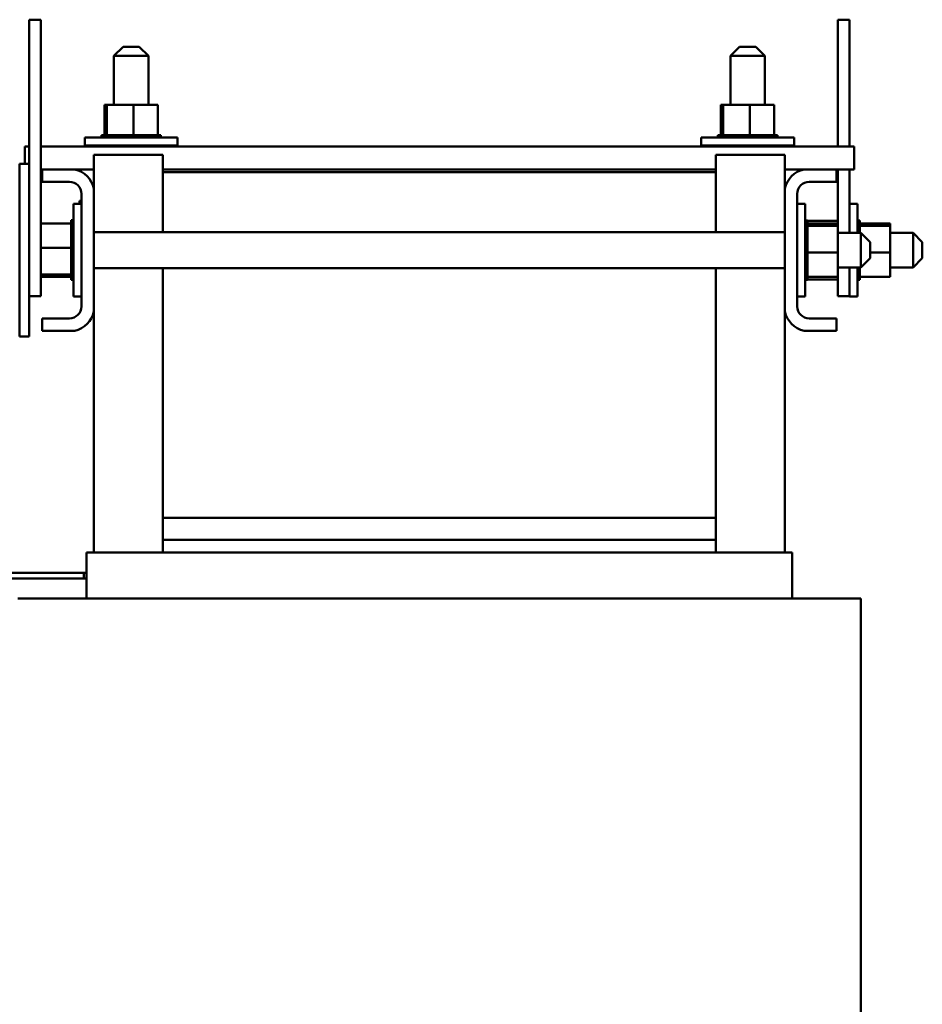
# Model space of a CAD drawing. Units: inches. Extents: x 2 to 86, y 1 to 67.
# Drawn here: x 44.2 to 54, y 34.5 to 45.2 of the extents above; entities that cross this region are included whole.
import ezdxf

# ---------------------------------------------------------------- set-up
doc = ezdxf.new("R2010")
doc.units = ezdxf.units.IN
doc.header["$LTSCALE"] = 4
doc.header["$MEASUREMENT"] = 0
doc.layers.add('Visible (ANSI)', color=7, linetype='Continuous', lineweight=50)

msp = doc.modelspace()

# ---------------------------------------------------------------- linework, layer by layer
at = {"layer": 'Visible (ANSI)'}
for p, q in [((44.275, 45.23), (44.4, 45.23)), ((44.275, 45.23), (44.275, 44.98)), ((44.4, 45.23), (44.4, 44.98)), ((53.05, 44.979), (53.05, 45.229)), ((53.175, 45.229), (53.05, 45.229)), ((53.175, 44.979), (53.175, 45.229)), ((44.275, 42.48), (44.275, 44.98)), ((44.4, 42.48), (44.4, 44.98)), ((45.293, 44.936), (45.193, 44.836)), ((45.293, 44.936), (45.468, 44.936)), ((45.468, 44.936), (45.568, 44.836)), ((51.983, 44.936), (51.883, 44.836)), ((51.983, 44.936), (52.158, 44.936)), ((52.158, 44.936), (52.258, 44.836)), ((53.05, 44.979), (53.05, 43.855)), ((53.175, 44.979), (53.175, 43.855)), ((45.568, 44.836), (45.193, 44.836)), ((45.193, 44.307), (45.193, 44.836)), ((45.568, 44.307), (45.568, 44.836)), ((52.258, 44.836), (51.883, 44.836)), ((51.883, 44.307), (51.883, 44.836)), ((52.258, 44.307), (52.258, 44.836)), ((45.091, 44.307), (45.091, 43.978)), ((45.116, 44.307), (45.091, 44.307)), ((45.116, 44.307), (45.116, 43.978)), ((45.405, 44.307), (45.116, 44.307)), ((45.669, 44.307), (45.405, 44.307)), ((45.405, 44.307), (45.405, 43.978)), ((45.669, 44.307), (45.669, 43.978)), ((51.781, 44.307), (51.781, 43.978)), ((51.806, 44.307), (51.781, 44.307)), ((51.806, 44.307), (51.806, 43.978)), ((52.095, 44.307), (51.806, 44.307)), ((52.359, 44.307), (52.095, 44.307)), ((52.095, 44.307), (52.095, 43.978)), ((52.359, 44.307), (52.359, 43.978)), ((44.877, 43.952), (45.884, 43.952)), ((44.877, 43.866), (44.877, 43.952)), ((45.057, 43.978), (45.057, 43.978)), ((45.065, 43.978), (45.057, 43.978)), ((45.057, 43.978), (45.057, 43.952)), ((45.057, 43.978), (45.057, 43.952)), ((45.065, 43.978), (45.065, 43.978)), ((45.085, 43.978), (45.065, 43.978)), ((45.065, 43.978), (45.065, 43.952)), ((45.065, 43.978), (45.065, 43.952)), ((45.085, 43.978), (45.086, 43.978)), ((45.085, 43.978), (45.085, 43.952)), ((45.112, 43.978), (45.086, 43.978)), ((45.086, 43.978), (45.086, 43.952)), ((45.112, 43.978), (45.116, 43.978)), ((45.116, 43.978), (45.118, 43.978)), ((45.116, 43.978), (45.116, 43.952)), ((45.123, 43.978), (45.118, 43.978)), ((45.118, 43.978), (45.118, 43.952)), ((45.123, 43.978), (45.157, 43.978)), ((45.157, 43.978), (45.159, 43.978)), ((45.157, 43.978), (45.157, 43.952)), ((45.207, 43.978), (45.159, 43.978)), ((45.159, 43.978), (45.159, 43.952)), ((45.207, 43.978), (45.21, 43.978)), ((45.207, 43.978), (45.207, 43.952)), ((45.264, 43.978), (45.21, 43.978)), ((45.21, 43.978), (45.21, 43.952)), ((45.264, 43.978), (45.267, 43.978)), ((45.264, 43.978), (45.264, 43.952)), ((45.325, 43.978), (45.267, 43.978)), ((45.267, 43.978), (45.267, 43.952)), ((45.325, 43.978), (45.328, 43.978)), ((45.325, 43.978), (45.325, 43.952)), ((45.35, 43.978), (45.328, 43.978)), ((45.328, 43.978), (45.328, 43.952)), ((45.35, 43.978), (45.385, 43.978)), ((45.388, 43.978), (45.385, 43.978)), ((45.388, 43.978), (45.391, 43.978)), ((45.388, 43.978), (45.388, 43.952)), ((45.392, 43.978), (45.391, 43.978)), ((45.391, 43.978), (45.391, 43.952)), ((45.392, 43.978), (45.405, 43.978)), ((45.405, 43.978), (45.439, 43.978)), ((45.451, 43.978), (45.439, 43.978)), ((45.451, 43.978), (45.454, 43.978)), ((45.451, 43.978), (45.451, 43.952)), ((45.511, 43.978), (45.454, 43.978)), ((45.454, 43.978), (45.454, 43.952)), ((45.511, 43.978), (45.514, 43.978)), ((45.511, 43.978), (45.511, 43.952)), ((45.566, 43.978), (45.514, 43.978)), ((45.514, 43.978), (45.514, 43.952)), ((45.566, 43.978), (45.569, 43.978)), ((45.566, 43.978), (45.566, 43.952)), ((45.614, 43.978), (45.569, 43.978)), ((45.569, 43.978), (45.569, 43.952)), ((45.614, 43.978), (45.616, 43.978)), ((45.614, 43.978), (45.614, 43.952)), ((45.653, 43.978), (45.616, 43.978)), ((45.616, 43.978), (45.616, 43.952)), ((45.653, 43.978), (45.655, 43.978)), ((45.653, 43.978), (45.653, 43.952)), ((45.655, 43.978), (45.655, 43.952)), ((45.655, 43.978), (45.669, 43.978)), ((45.681, 43.978), (45.669, 43.978)), ((45.681, 43.978), (45.683, 43.978)), ((45.681, 43.978), (45.681, 43.952)), ((45.698, 43.978), (45.683, 43.978)), ((45.683, 43.978), (45.683, 43.952)), ((45.698, 43.978), (45.699, 43.978)), ((45.698, 43.978), (45.698, 43.952)), ((45.703, 43.978), (45.699, 43.978)), ((45.699, 43.978), (45.699, 43.952)), ((45.703, 43.978), (45.703, 43.952)), ((45.884, 43.866), (45.884, 43.952)), ((51.567, 43.952), (52.574, 43.952)), ((51.567, 43.866), (51.567, 43.952)), ((51.747, 43.978), (51.747, 43.978)), ((51.755, 43.978), (51.747, 43.978)), ((51.747, 43.978), (51.747, 43.952)), ((51.747, 43.978), (51.747, 43.952)), ((51.755, 43.978), (51.755, 43.978)), ((51.775, 43.978), (51.755, 43.978)), ((51.755, 43.978), (51.755, 43.952)), ((51.755, 43.978), (51.755, 43.952)), ((51.775, 43.978), (51.776, 43.978)), ((51.775, 43.978), (51.775, 43.952)), ((51.802, 43.978), (51.776, 43.978)), ((51.776, 43.978), (51.776, 43.952)), ((51.802, 43.978), (51.806, 43.978)), ((51.806, 43.978), (51.808, 43.978)), ((51.806, 43.978), (51.806, 43.952)), ((51.813, 43.978), (51.808, 43.978)), ((51.808, 43.978), (51.808, 43.952)), ((51.813, 43.978), (51.847, 43.978)), ((51.847, 43.978), (51.849, 43.978)), ((51.847, 43.978), (51.847, 43.952)), ((51.897, 43.978), (51.849, 43.978)), ((51.849, 43.978), (51.849, 43.952)), ((51.897, 43.978), (51.9, 43.978)), ((51.897, 43.978), (51.897, 43.952)), ((51.954, 43.978), (51.9, 43.978)), ((51.9, 43.978), (51.9, 43.952)), ((51.954, 43.978), (51.957, 43.978)), ((51.954, 43.978), (51.954, 43.952)), ((52.015, 43.978), (51.957, 43.978)), ((51.957, 43.978), (51.957, 43.952)), ((52.015, 43.978), (52.018, 43.978)), ((52.015, 43.978), (52.015, 43.952)), ((52.04, 43.978), (52.018, 43.978)), ((52.018, 43.978), (52.018, 43.952)), ((52.04, 43.978), (52.075, 43.978)), ((52.078, 43.978), (52.075, 43.978)), ((52.078, 43.978), (52.081, 43.978)), ((52.078, 43.978), (52.078, 43.952)), ((52.082, 43.978), (52.081, 43.978)), ((52.081, 43.978), (52.081, 43.952)), ((52.082, 43.978), (52.095, 43.978)), ((52.095, 43.978), (52.129, 43.978)), ((52.141, 43.978), (52.129, 43.978)), ((52.141, 43.978), (52.144, 43.978)), ((52.141, 43.978), (52.141, 43.952)), ((52.201, 43.978), (52.144, 43.978)), ((52.144, 43.978), (52.144, 43.952)), ((52.201, 43.978), (52.204, 43.978)), ((52.201, 43.978), (52.201, 43.952)), ((52.256, 43.978), (52.204, 43.978)), ((52.204, 43.978), (52.204, 43.952)), ((52.256, 43.978), (52.259, 43.978)), ((52.256, 43.978), (52.256, 43.952)), ((52.304, 43.978), (52.259, 43.978)), ((52.259, 43.978), (52.259, 43.952)), ((52.304, 43.978), (52.306, 43.978)), ((52.304, 43.978), (52.304, 43.952)), ((52.343, 43.978), (52.306, 43.978)), ((52.306, 43.978), (52.306, 43.952)), ((52.343, 43.978), (52.345, 43.978)), ((52.343, 43.978), (52.343, 43.952)), ((52.345, 43.978), (52.345, 43.952)), ((52.345, 43.978), (52.359, 43.978)), ((52.371, 43.978), (52.359, 43.978)), ((52.371, 43.978), (52.373, 43.978)), ((52.371, 43.978), (52.371, 43.952)), ((52.388, 43.978), (52.373, 43.978)), ((52.373, 43.978), (52.373, 43.952)), ((52.388, 43.978), (52.389, 43.978)), ((52.388, 43.978), (52.388, 43.952)), ((52.393, 43.978), (52.389, 43.978)), ((52.389, 43.978), (52.389, 43.952)), ((52.393, 43.978), (52.393, 43.952)), ((52.574, 43.866), (52.574, 43.952)), ((44.225, 43.855), (44.225, 43.667)), ((44.275, 43.855), (44.225, 43.855)), ((53.225, 43.855), (44.4, 43.855)), ((44.877, 43.866), (45.884, 43.866)), ((45.193, 43.855), (45.193, 43.866)), ((45.568, 43.855), (45.568, 43.866)), ((51.567, 43.866), (52.574, 43.866)), ((51.883, 43.855), (51.883, 43.866)), ((52.258, 43.855), (52.258, 43.866)), ((53.225, 43.855), (53.225, 43.605)), ((44.975, 43.765), (45.725, 43.765)), ((44.975, 43.397), (44.975, 43.765)), ((45.725, 43.575), (45.725, 43.765)), ((51.725, 43.765), (51.725, 43.575)), ((51.725, 43.765), (52.475, 43.765)), ((52.475, 43.765), (52.475, 43.397)), ((44.275, 43.667), (44.17, 43.667)), ((44.17, 43.417), (44.17, 43.667)), ((44.415, 43.605), (44.4, 43.605)), ((44.415, 43.605), (44.768, 43.605)), ((44.415, 43.471), (44.415, 43.605)), ((44.975, 43.605), (44.768, 43.605)), ((51.725, 43.605), (45.725, 43.605)), ((52.682, 43.605), (52.475, 43.605)), ((52.682, 43.605), (53.035, 43.605)), ((53.035, 43.605), (53.035, 43.471)), ((53.225, 43.605), (53.035, 43.605)), ((53.05, 43.605), (53.05, 43.018)), ((53.175, 43.605), (53.175, 42.917)), ((51.725, 43.575), (45.725, 43.575)), ((45.725, 42.925), (45.725, 43.575)), ((51.725, 43.575), (51.725, 42.925)), ((44.17, 43.417), (44.17, 42.789)), ((44.711, 43.471), (44.415, 43.471)), ((44.975, 43.397), (44.975, 42.062)), ((52.475, 42.062), (52.475, 43.397)), ((53.035, 43.471), (52.739, 43.471)), ((44.841, 42.119), (44.841, 43.341)), ((52.609, 43.341), (52.609, 42.119)), ((44.755, 42.226), (44.755, 43.233)), ((44.841, 43.233), (44.755, 43.233)), ((44.821, 43.233), (44.821, 43.264)), ((44.841, 43.264), (44.821, 43.264)), ((52.609, 43.233), (52.695, 43.233)), ((52.695, 43.233), (52.695, 42.226)), ((53.175, 43.233), (53.261, 43.233)), ((53.261, 43.233), (53.261, 42.917)), ((44.4, 43.019), (44.729, 43.019)), ((44.729, 43.053), (44.729, 43.049)), ((44.729, 43.053), (44.755, 43.053)), ((44.729, 43.048), (44.729, 43.049)), ((44.729, 43.049), (44.755, 43.049)), ((44.729, 43.048), (44.729, 43.032)), ((44.729, 43.048), (44.755, 43.048)), ((44.729, 43.031), (44.729, 43.032)), ((44.729, 43.032), (44.755, 43.032)), ((44.729, 43.031), (44.729, 43.019)), ((44.729, 43.031), (44.755, 43.031)), ((44.729, 43.005), (44.729, 43.019)), ((44.729, 43.003), (44.729, 43.005)), ((44.729, 43.005), (44.755, 43.005)), ((44.729, 43.003), (44.729, 42.966)), ((44.729, 43.003), (44.755, 43.003)), ((44.729, 42.964), (44.729, 42.966)), ((44.729, 42.966), (44.755, 42.966)), ((44.729, 42.964), (44.729, 42.918)), ((44.729, 42.964), (44.755, 42.964)), ((52.721, 43.052), (52.695, 43.052)), ((52.721, 43.052), (52.695, 43.052)), ((52.721, 43.044), (52.695, 43.044)), ((52.721, 43.044), (52.695, 43.044)), ((52.721, 43.025), (52.695, 43.025)), ((52.721, 43.023), (52.695, 43.023)), ((52.721, 42.993), (52.695, 42.993)), ((52.721, 42.992), (52.695, 42.992)), ((52.721, 42.952), (52.695, 42.952)), ((52.721, 42.95), (52.695, 42.95)), ((52.721, 43.052), (52.721, 43.052)), ((52.721, 43.044), (52.721, 43.052)), ((53.05, 43.049), (52.721, 43.049)), ((52.721, 43.044), (52.721, 43.044)), ((52.721, 43.025), (52.721, 43.044)), ((52.721, 43.025), (52.721, 43.023)), ((52.721, 42.997), (52.721, 43.023)), ((53.05, 43.018), (52.721, 43.018)), ((52.721, 42.997), (52.721, 42.993)), ((52.721, 42.993), (52.721, 42.992)), ((53.05, 42.993), (52.721, 42.993)), ((52.721, 42.986), (52.721, 42.992)), ((52.721, 42.986), (52.721, 42.952)), ((52.721, 42.952), (52.721, 42.95)), ((52.721, 42.902), (52.721, 42.95)), ((53.05, 42.993), (53.05, 43.018)), ((53.05, 42.704), (53.05, 42.993)), ((53.287, 43.052), (53.261, 43.052)), ((53.287, 43.052), (53.261, 43.052)), ((53.287, 43.044), (53.261, 43.044)), ((53.287, 43.044), (53.261, 43.044)), ((53.287, 43.025), (53.261, 43.025)), ((53.287, 43.023), (53.261, 43.023)), ((53.287, 42.993), (53.261, 42.993)), ((53.287, 42.992), (53.261, 42.992)), ((53.287, 42.952), (53.261, 42.952)), ((53.287, 42.95), (53.261, 42.95)), ((53.287, 43.052), (53.287, 43.052)), ((53.287, 43.044), (53.287, 43.052)), ((53.287, 43.044), (53.287, 43.044)), ((53.287, 43.025), (53.287, 43.044)), ((53.287, 43.025), (53.287, 43.023)), ((53.287, 42.997), (53.287, 43.023)), ((53.616, 43.018), (53.287, 43.018)), ((53.287, 42.997), (53.287, 42.993)), ((53.287, 42.993), (53.287, 42.992)), ((53.616, 42.993), (53.287, 42.993)), ((53.287, 42.986), (53.287, 42.992)), ((53.287, 42.986), (53.287, 42.952)), ((53.287, 42.952), (53.287, 42.95)), ((53.287, 42.917), (53.287, 42.95)), ((53.616, 42.993), (53.616, 43.018)), ((53.616, 42.704), (53.616, 42.993)), ((44.729, 42.916), (44.729, 42.918)), ((44.729, 42.918), (44.755, 42.918)), ((44.729, 42.916), (44.729, 42.864)), ((44.729, 42.916), (44.755, 42.916)), ((44.729, 42.861), (44.729, 42.864)), ((44.729, 42.864), (44.755, 42.864)), ((44.729, 42.861), (44.729, 42.804)), ((44.729, 42.861), (44.755, 42.861)), ((44.975, 42.925), (52.475, 42.925)), ((52.721, 42.902), (52.695, 42.902)), ((52.721, 42.9), (52.695, 42.9)), ((52.721, 42.846), (52.695, 42.846)), ((52.721, 42.843), (52.695, 42.843)), ((52.721, 42.902), (52.721, 42.9)), ((52.721, 42.846), (52.721, 42.9)), ((52.721, 42.846), (52.721, 42.843)), ((52.721, 42.785), (52.721, 42.843)), ((53.05, 42.917), (53.3, 42.917)), ((53.3, 42.542), (53.3, 42.917)), ((53.4, 42.817), (53.3, 42.917)), ((53.866, 42.917), (53.616, 42.917)), ((53.866, 42.542), (53.866, 42.917)), ((53.966, 42.817), (53.866, 42.917)), ((44.17, 42.671), (44.17, 42.789)), ((44.4, 42.755), (44.729, 42.755)), ((44.729, 42.801), (44.729, 42.804)), ((44.729, 42.804), (44.755, 42.804)), ((44.729, 42.801), (44.729, 42.789)), ((44.729, 42.801), (44.755, 42.801)), ((44.729, 42.755), (44.729, 42.789)), ((44.729, 42.742), (44.729, 42.755)), ((44.729, 42.742), (44.729, 42.741)), ((44.729, 42.738), (44.729, 42.741)), ((44.729, 42.741), (44.755, 42.741)), ((44.729, 42.738), (44.729, 42.735)), ((44.729, 42.738), (44.755, 42.738)), ((52.721, 42.785), (52.695, 42.785)), ((52.721, 42.781), (52.695, 42.781)), ((52.721, 42.785), (52.721, 42.781)), ((52.721, 42.759), (52.721, 42.781)), ((52.721, 42.759), (52.721, 42.724)), ((53.4, 42.817), (53.4, 42.642)), ((53.966, 42.817), (53.966, 42.642)), ((44.17, 42.671), (44.17, 42.042)), ((44.729, 42.7), (44.729, 42.735)), ((44.729, 42.7), (44.729, 42.678)), ((44.729, 42.675), (44.729, 42.678)), ((44.729, 42.678), (44.755, 42.678)), ((44.729, 42.675), (44.729, 42.616)), ((44.729, 42.675), (44.755, 42.675)), ((52.721, 42.721), (52.695, 42.721)), ((52.721, 42.718), (52.695, 42.718)), ((52.721, 42.658), (52.695, 42.658)), ((52.721, 42.655), (52.695, 42.655)), ((52.721, 42.721), (52.721, 42.724)), ((52.721, 42.721), (52.721, 42.718)), ((52.721, 42.717), (52.721, 42.718)), ((52.721, 42.717), (52.721, 42.704)), ((52.721, 42.704), (52.721, 42.67)), ((53.05, 42.704), (52.721, 42.704)), ((52.721, 42.658), (52.721, 42.67)), ((52.721, 42.658), (52.721, 42.655)), ((52.721, 42.598), (52.721, 42.655)), ((53.05, 42.44), (53.05, 42.704)), ((53.4, 42.642), (53.3, 42.542)), ((53.616, 42.704), (53.4, 42.704)), ((53.616, 42.44), (53.616, 42.704)), ((53.966, 42.642), (53.866, 42.542)), ((44.729, 42.614), (44.729, 42.616)), ((44.729, 42.616), (44.755, 42.616)), ((44.729, 42.614), (44.729, 42.56)), ((44.729, 42.614), (44.755, 42.614)), ((44.729, 42.557), (44.729, 42.56)), ((44.729, 42.56), (44.755, 42.56)), ((44.729, 42.557), (44.729, 42.509)), ((44.729, 42.557), (44.755, 42.557)), ((44.975, 42.533), (52.475, 42.533)), ((45.725, 39.825), (45.725, 42.533)), ((51.725, 42.533), (51.725, 39.825)), ((52.721, 42.598), (52.695, 42.598)), ((52.721, 42.596), (52.695, 42.596)), ((52.721, 42.543), (52.695, 42.543)), ((52.721, 42.541), (52.695, 42.541)), ((52.721, 42.598), (52.721, 42.596)), ((52.721, 42.543), (52.721, 42.596)), ((52.721, 42.543), (52.721, 42.541)), ((52.721, 42.495), (52.721, 42.541)), ((53.05, 42.542), (53.3, 42.542)), ((53.175, 42.542), (53.175, 42.479)), ((53.261, 42.542), (53.261, 42.226)), ((53.287, 42.541), (53.261, 42.541)), ((53.287, 42.542), (53.287, 42.541)), ((53.287, 42.495), (53.287, 42.541)), ((53.866, 42.542), (53.616, 42.542)), ((44.275, 42.48), (44.275, 42.23)), ((44.4, 42.48), (44.4, 42.23)), ((44.4, 42.466), (44.729, 42.466)), ((44.4, 42.441), (44.729, 42.441)), ((44.729, 42.507), (44.729, 42.509)), ((44.729, 42.509), (44.755, 42.509)), ((44.729, 42.507), (44.755, 42.507)), ((44.729, 42.473), (44.729, 42.507)), ((44.729, 42.473), (44.729, 42.467)), ((44.729, 42.466), (44.729, 42.467)), ((44.729, 42.467), (44.755, 42.467)), ((44.729, 42.466), (44.755, 42.466)), ((44.729, 42.462), (44.729, 42.466)), ((44.729, 42.462), (44.729, 42.436)), ((44.729, 42.434), (44.729, 42.436)), ((44.729, 42.436), (44.755, 42.436)), ((44.729, 42.434), (44.729, 42.415)), ((44.729, 42.434), (44.755, 42.434)), ((44.729, 42.415), (44.729, 42.415)), ((44.729, 42.415), (44.755, 42.415)), ((52.721, 42.495), (52.695, 42.495)), ((52.721, 42.493), (52.695, 42.493)), ((52.721, 42.456), (52.695, 42.456)), ((52.721, 42.455), (52.695, 42.455)), ((52.721, 42.428), (52.695, 42.428)), ((52.721, 42.427), (52.695, 42.427)), ((52.721, 42.495), (52.721, 42.493)), ((52.721, 42.456), (52.721, 42.493)), ((52.721, 42.456), (52.721, 42.455)), ((52.721, 42.455), (52.721, 42.44)), ((52.721, 42.428), (52.721, 42.44)), ((53.05, 42.44), (52.721, 42.44)), ((52.721, 42.428), (52.721, 42.427)), ((52.721, 42.411), (52.721, 42.427)), ((53.05, 42.229), (53.05, 42.44)), ((53.175, 42.229), (53.175, 42.479)), ((53.287, 42.495), (53.261, 42.495)), ((53.287, 42.493), (53.261, 42.493)), ((53.287, 42.456), (53.261, 42.456)), ((53.287, 42.455), (53.261, 42.455)), ((53.287, 42.428), (53.261, 42.428)), ((53.287, 42.427), (53.261, 42.427)), ((53.287, 42.495), (53.287, 42.493)), ((53.287, 42.456), (53.287, 42.493)), ((53.287, 42.456), (53.287, 42.455)), ((53.287, 42.455), (53.287, 42.44)), ((53.287, 42.428), (53.287, 42.44)), ((53.616, 42.44), (53.287, 42.44)), ((53.287, 42.428), (53.287, 42.427)), ((53.287, 42.411), (53.287, 42.427)), ((44.729, 42.415), (44.729, 42.407)), ((44.729, 42.415), (44.755, 42.415)), ((44.729, 42.407), (44.729, 42.407)), ((44.729, 42.407), (44.755, 42.407)), ((44.729, 42.407), (44.755, 42.407)), ((52.721, 42.411), (52.695, 42.411)), ((52.721, 42.41), (52.695, 42.41)), ((52.721, 42.406), (52.695, 42.406)), ((52.721, 42.411), (52.721, 42.41)), ((53.05, 42.41), (52.721, 42.41)), ((52.721, 42.406), (52.721, 42.41)), ((53.287, 42.411), (53.261, 42.411)), ((53.287, 42.41), (53.261, 42.41)), ((53.287, 42.406), (53.261, 42.406)), ((53.287, 42.411), (53.287, 42.41)), ((53.287, 42.406), (53.287, 42.41)), ((44.275, 42.23), (44.4, 42.23)), ((44.275, 42.23), (44.275, 42.042)), ((44.841, 42.226), (44.755, 42.226)), ((52.609, 42.226), (52.695, 42.226)), ((53.175, 42.229), (53.05, 42.229)), ((53.175, 42.229), (53.175, 42.226)), ((53.175, 42.226), (53.261, 42.226)), ((44.17, 41.792), (44.17, 42.042)), ((44.275, 41.792), (44.275, 42.042)), ((44.415, 41.989), (44.711, 41.989)), ((44.415, 41.855), (44.415, 41.989)), ((44.975, 39.45), (44.975, 42.062)), ((52.475, 42.062), (52.475, 39.45)), ((52.739, 41.989), (53.035, 41.989)), ((53.035, 41.989), (53.035, 41.855)), ((44.275, 41.792), (44.17, 41.792)), ((44.768, 41.855), (44.415, 41.855)), ((53.035, 41.855), (52.682, 41.855)), ((45.725, 39.825), (51.725, 39.825)), ((45.725, 39.585), (45.725, 39.825)), ((51.725, 39.825), (51.725, 39.585)), ((45.725, 39.585), (45.725, 39.45)), ((51.725, 39.585), (45.725, 39.585)), ((51.725, 39.585), (51.725, 39.45)), ((44.895, 39.45), (44.895, 38.95)), ((44.895, 39.45), (44.962, 39.45)), ((45.712, 39.45), (44.962, 39.45)), ((45.712, 39.45), (45.725, 39.45)), ((51.725, 39.45), (45.725, 39.45)), ((51.725, 39.45), (51.738, 39.45)), ((52.488, 39.45), (51.738, 39.45)), ((52.488, 39.45), (52.555, 39.45)), ((52.555, 39.45), (52.555, 38.95)), ((44.866, 39.228), (44.009, 39.228)), ((44.169, 39.228), (44.895, 39.228)), ((44.866, 39.168), (44.866, 39.228)), ((44.866, 39.168), (44.009, 39.168)), ((44.169, 39.168), (44.895, 39.168)), ((44.15, 38.95), (44.839, 38.95)), ((45.589, 38.95), (44.839, 38.95)), ((45.589, 38.95), (45.725, 38.95)), ((51.725, 38.95), (45.725, 38.95)), ((51.725, 38.95), (51.861, 38.95)), ((52.611, 38.95), (51.861, 38.95)), ((52.611, 38.95), (53.3, 38.95)), ((53.3, 38.95), (53.3, 29.11))]:
    msp.add_line(p, q, dxfattribs=at)
for centre, radius, start, end in [((44.711, 43.341), 0.27, 12.1015, 77.8985), ((52.739, 43.341), 0.27, 102.1015, 167.8985), ((44.711, 43.341), 0.13, 0, 90), ((52.739, 43.341), 0.13, 90, 180), ((44.711, 42.119), 0.13, 270, 0), ((52.739, 42.119), 0.13, 180, 270), ((44.711, 42.119), 0.27, 282.1015, 347.8985), ((52.739, 42.119), 0.27, 192.1015, 257.8985)]:
    msp.add_arc(centre, radius, start, end, dxfattribs=at)

doc.saveas('drawing.dxf')
